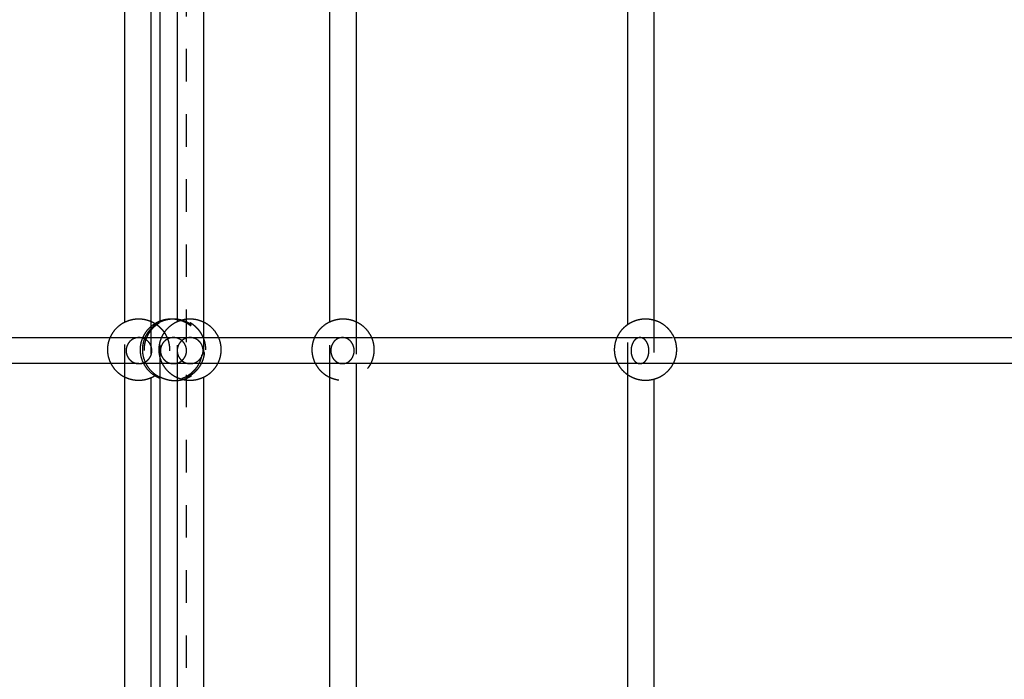
# Model space of a CAD drawing. Units: millimetres. Extents: x 1107 to 3613, y 11215 to 12088.
# Drawn here: x 1961 to 2021, y 11698 to 11738 of the extents above; entities that cross this region are included whole.
import ezdxf

# ---------------------------------------------------------------- set-up
doc = ezdxf.new("R2010")
doc.units = ezdxf.units.MM
doc.linetypes.add('Ukryte', pattern=[4, 2, -2])
doc.layers.add('Make2D$Ukryte$Krzywe', color=7, linetype='Ukryte', true_color=0x8c8c8c)
doc.layers.add('Make2D$Widoczne$Krzywe', color=7, linetype='Continuous', true_color=0x000000)

msp = doc.modelspace()

# ---------------------------------------------------------------- linework, layer by layer
at = {"layer": 'Make2D$Ukryte$Krzywe', "color": 18, "lineweight": -3, "true_color": 0x000000}
for points in [[(1971.184, 11760.613), (1971.184, 11613.113), (1971.184, 11465.613)], [(1967.405, 11716.461), (1967.405, 11718.152), (1967.405, 11719.843)], [(1969.005, 11719.894), (1969.005, 11718.152), (1969.005, 11716.41)], [(1969.584, 11716.443), (1969.584, 11718.152), (1969.584, 11719.861)], [(1970.637, 11716.422), (1970.637, 11718.152), (1970.637, 11719.882)], [(1972.237, 11719.857), (1972.237, 11718.152), (1972.237, 11716.447)], [(1979.997, 11716.436), (1979.997, 11718.152), (1979.997, 11719.868)], [(1981.597, 11719.871), (1981.597, 11718.582), (1981.597, 11717.293)], [(1998.266, 11716.6), (1998.266, 11718.152), (1998.266, 11719.704)], [(1999.866, 11719.976), (1999.866, 11718.152), (1999.866, 11716.328)]]:
    msp.add_open_spline(points, degree=2, dxfattribs=at)
at = {"layer": 'Make2D$Ukryte$Krzywe', "color": 70, "lineweight": -3, "true_color": 0x88ff00}
for points, weights, knots in [([(1967.405, 11719.843), (1967.482, 11719.882), (1967.562, 11719.914), (1967.898, 11720.047), (1968.259, 11720.047), (1968.621, 11720.047), (1968.957, 11719.914), (1968.981, 11719.904), (1969.005, 11719.894)], [0.875447003804, 0.881865249515, 0.890165042945, 0.926776695297, 1, 0.926776695297, 0.890165042945, 0.887653623329, 0.885314477514], [8.146099, 8.146099, 8.146099, 8.324039, 8.324039, 9.046944, 9.046944, 9.769848, 9.769848, 9.82369, 9.82369, 9.82369]), ([(1972.381, 11718.152), (1972.381, 11717.79), (1972.248, 11717.454), (1972.103, 11717.089), (1971.826, 11716.812), (1971.548, 11716.534), (1971.183, 11716.39), (1970.847, 11716.257), (1970.486, 11716.257), (1970.124, 11716.257), (1969.788, 11716.39), (1969.423, 11716.534), (1969.146, 11716.812), (1968.868, 11717.089), (1968.724, 11717.454), (1968.591, 11717.79), (1968.591, 11718.152), (1968.591, 11718.513), (1968.724, 11718.849), (1968.868, 11719.214), (1969.146, 11719.492), (1969.423, 11719.769), (1969.788, 11719.914), (1970.124, 11720.047), (1970.486, 11720.047), (1970.847, 11720.047), (1971.183, 11719.914), (1971.548, 11719.769), (1971.826, 11719.492), (1972.103, 11719.214), (1972.248, 11718.849), (1972.381, 11718.513), (1972.381, 11718.152)], [1, 0.926776695297, 0.890165042945, 0.853553390593, 0.853553390593, 0.853553390593, 0.890165042945, 0.926776695297, 1, 0.926776695297, 0.890165042945, 0.853553390593, 0.853553390593, 0.853553390593, 0.890165042945, 0.926776695297, 1, 0.926776695297, 0.890165042945, 0.853553390593, 0.853553390593, 0.853553390593, 0.890165042945, 0.926776695297, 1, 0.926776695297, 0.890165042945, 0.853553390593, 0.853553390593, 0.853553390593, 0.890165042945, 0.926776695297, 1], [0, 0, 0, 0.722904, 0.722904, 1.507824, 1.507824, 2.292744, 2.292744, 3.015648, 3.015648, 3.738552, 3.738552, 4.523472, 4.523472, 5.308391, 5.308391, 6.031296, 6.031296, 6.7542, 6.7542, 7.53912, 7.53912, 8.324039, 8.324039, 9.046944, 9.046944, 9.769848, 9.769848, 10.554767, 10.554767, 11.339687, 11.339687, 12.062591, 12.062591, 12.062591]), ([(1969.261, 11719.76), (1969.446, 11719.645), (1969.599, 11719.492), (1969.877, 11719.214), (1970.021, 11718.849), (1970.154, 11718.513), (1970.154, 11718.152), (1970.154, 11717.79), (1970.021, 11717.454), (1969.877, 11717.089), (1969.599, 11716.812), (1969.446, 11716.658), (1969.261, 11716.544)], [0.864766443459, 0.853553390593, 0.853553390593, 0.853553390593, 0.890165042945, 0.926776695297, 1, 0.926776695297, 0.890165042945, 0.853553390593, 0.853553390593, 0.853553390593, 0.864759534837], [-1.942212, -1.942212, -1.942212, -1.507824, -1.507824, -0.722904, -0.722904, 0, 0, 0.722904, 0.722904, 1.507824, 1.507824, 1.942078, 1.942078, 1.942078]), ([(1969.584, 11719.861), (1969.644, 11719.89), (1969.705, 11719.914), (1970.041, 11720.047), (1970.403, 11720.047), (1970.764, 11720.047), (1971.1, 11719.914), (1971.465, 11719.769), (1971.743, 11719.492), (1972.02, 11719.214), (1972.165, 11718.849), (1972.298, 11718.513), (1972.298, 11718.152), (1972.298, 11717.79), (1972.165, 11717.454), (1972.02, 11717.089), (1971.743, 11716.812), (1971.465, 11716.534), (1971.1, 11716.39), (1970.764, 11716.257), (1970.403, 11716.257), (1970.041, 11716.257), (1969.705, 11716.39), (1969.644, 11716.414), (1969.584, 11716.443)], [0.878512598346, 0.883782479849, 0.890165042945, 0.926776695297, 1, 0.926776695297, 0.890165042945, 0.853553390593, 0.853553390593, 0.853553390593, 0.890165042945, 0.926776695297, 1, 0.926776695297, 0.890165042945, 0.853553390593, 0.853553390593, 0.853553390593, 0.890165042945, 0.926776695297, 1, 0.926776695297, 0.890165042945, 0.883776965677, 0.87850349342], [-3.875388, -3.875388, -3.875388, -3.738552, -3.738552, -3.015648, -3.015648, -2.292744, -2.292744, -1.507824, -1.507824, -0.722904, -0.722904, 0, 0, 0.722904, 0.722904, 1.507824, 1.507824, 2.292744, 2.292744, 3.015648, 3.015648, 3.738552, 3.738552, 3.875507, 3.875507, 3.875507]), ([(1969.585, 11719.921), (1969.912, 11720.047), (1970.263, 11720.047), (1970.298, 11720.047), (1970.333, 11720.046), (1970.658, 11720.034), (1970.961, 11719.914), (1971.326, 11719.769), (1971.603, 11719.492), (1971.881, 11719.214), (1972.025, 11718.849), (1972.158, 11718.513), (1972.158, 11718.152), (1972.158, 11717.79), (1972.025, 11717.454), (1971.881, 11717.089), (1971.603, 11716.812), (1971.326, 11716.534), (1970.961, 11716.39), (1970.625, 11716.257), (1970.263, 11716.257), (1969.912, 11716.257), (1969.584, 11716.383)], [0.892174113897, 0.928758935473, 1, 0.992423055375, 0.985238131365, 0.922988222984, 0.890165042945, 0.853553390593, 0.853553390593, 0.853553390593, 0.890165042945, 0.926776695297, 1, 0.926776695297, 0.890165042945, 0.853553390593, 0.853553390593, 0.853553390593, 0.890165042945, 0.926776695297, 1, 0.928733196607, 0.892147682774], [-3.718982, -3.718982, -3.718982, -3.015648, -3.015648, -2.940844, -2.940844, -2.292744, -2.292744, -1.507824, -1.507824, -0.722904, -0.722904, 0, 0, 0.722904, 0.722904, 1.507824, 1.507824, 2.292744, 2.292744, 3.015648, 3.015648, 3.719236, 3.719236, 3.719236]), ([(1970.637, 11719.882), (1970.675, 11719.899), (1970.713, 11719.914), (1971.049, 11720.047), (1971.411, 11720.047), (1971.772, 11720.047), (1972.108, 11719.914), (1972.174, 11719.888), (1972.237, 11719.857)], [0.882604696255, 0.886166521434, 0.890165042945, 0.926776695297, 1, 0.926776695297, 0.890165042945, 0.883368584478, 0.877833796674], [8.238315, 8.238315, 8.238315, 8.324039, 8.324039, 9.046944, 9.046944, 9.769848, 9.769848, 9.915558, 9.915558, 9.915558]), ([(1979.997, 11719.868), (1980.049, 11719.893), (1980.103, 11719.914), (1980.439, 11720.047), (1980.8, 11720.047), (1981.162, 11720.047), (1981.498, 11719.914), (1981.548, 11719.894), (1981.597, 11719.871)], [0.879877621516, 0.884598093699, 0.890165042945, 0.926776695297, 1, 0.926776695297, 0.890165042945, 0.884960902098, 0.880496500657], [8.204689, 8.204689, 8.204689, 8.324039, 8.324039, 9.046944, 9.046944, 9.769848, 9.769848, 9.88142, 9.88142, 9.88142]), ([(1998.266, 11719.704), (1998.449, 11719.832), (1998.656, 11719.914), (1998.992, 11720.047), (1999.354, 11720.047), (1999.615, 11720.047), (1999.866, 11719.976)], [0.860068719296, 0.86899803204, 0.890165042945, 0.926776695297, 1, 0.945991064103, 0.911900412204], [7.870238, 7.870238, 7.870238, 8.324039, 8.324039, 9.046944, 9.046944, 9.580152, 9.580152, 9.580152]), ([(1973.155, 11718.893), (1973.164, 11718.871), (1973.173, 11718.849), (1973.306, 11718.513), (1973.306, 11718.152), (1973.306, 11717.79), (1973.173, 11717.454), (1973.14, 11717.372), (1973.1, 11717.294)], [0.885711981355, 0.887866349444, 0.890165042945, 0.926776695297, 1, 0.926776695297, 0.890165042945, 0.881666475957, 0.875140659069], [-0.772186, -0.772186, -0.772186, -0.722904, -0.722904, 0, 0, 0.722904, 0.722904, 0.905106, 0.905106, 0.905106]), ([(1982.544, 11718.893), (1982.554, 11718.871), (1982.562, 11718.849), (1982.695, 11718.513), (1982.695, 11718.152), (1982.695, 11717.79), (1982.562, 11717.454), (1982.418, 11717.089), (1982.14, 11716.812), (1981.863, 11716.534), (1981.498, 11716.39), (1981.162, 11716.257), (1980.8, 11716.257), (1980.439, 11716.257), (1980.103, 11716.39), (1980.049, 11716.411), (1979.997, 11716.436)], [0.885711981355, 0.887866349444, 0.890165042945, 0.926776695297, 1, 0.926776695297, 0.890165042945, 0.853553390593, 0.853553390593, 0.853553390593, 0.890165042945, 0.926776695297, 1, 0.926776695297, 0.890165042945, 0.884580566861, 0.879847906282], [-0.772186, -0.772186, -0.772186, -0.722904, -0.722904, 0, 0, 0.722904, 0.722904, 1.507824, 1.507824, 2.292744, 2.292744, 3.015648, 3.015648, 3.738552, 3.738552, 3.858278, 3.858278, 3.858278]), ([(2001.097, 11718.893), (2001.107, 11718.871), (2001.115, 11718.849), (2001.249, 11718.513), (2001.249, 11718.152), (2001.249, 11717.79), (2001.115, 11717.454), (2001.083, 11717.372), (2001.043, 11717.293)], [0.885711981355, 0.887866349444, 0.890165042945, 0.926776695297, 1, 0.926776695297, 0.890165042945, 0.881640467194, 0.875100734712], [-0.772186, -0.772186, -0.772186, -0.722904, -0.722904, 0, 0, 0.722904, 0.722904, 0.905663, 0.905663, 0.905663]), ([(1999.866, 11716.328), (1999.615, 11716.257), (1999.354, 11716.257), (1998.992, 11716.257), (1998.656, 11716.39), (1998.449, 11716.472), (1998.266, 11716.6)], [0.911874725579, 0.945970714536, 1, 0.926776695297, 0.890165042945, 0.868985697512, 0.8600583168], [2.482238, 2.482238, 2.482238, 3.015648, 3.015648, 3.738552, 3.738552, 4.192618, 4.192618, 4.192618]), ([(1969.005, 11716.41), (1968.981, 11716.4), (1968.957, 11716.39), (1968.621, 11716.257), (1968.259, 11716.257), (1967.898, 11716.257), (1967.562, 11716.39), (1967.482, 11716.422), (1967.405, 11716.461)], [0.885291643984, 0.887641363537, 0.890165042945, 0.926776695297, 1, 0.926776695297, 0.890165042945, 0.88185779558, 0.875435477038], [2.238638, 2.238638, 2.238638, 2.292744, 2.292744, 3.015648, 3.015648, 3.738552, 3.738552, 3.916652, 3.916652, 3.916652]), ([(1972.237, 11716.447), (1972.174, 11716.416), (1972.108, 11716.39), (1971.772, 11716.257), (1971.411, 11716.257), (1971.049, 11716.257), (1970.713, 11716.39), (1970.675, 11716.405), (1970.637, 11716.422)], [0.877831325107, 0.883367066956, 0.890165042945, 0.926776695297, 1, 0.926776695297, 0.890165042945, 0.88616281306, 0.882598089899], [2.147001, 2.147001, 2.147001, 2.292744, 2.292744, 3.015648, 3.015648, 3.738552, 3.738552, 3.824356, 3.824356, 3.824356])]:
    msp.add_rational_spline(points, weights, degree=2, knots=knots, dxfattribs=at)
at = {"layer": 'Make2D$Ukryte$Krzywe', "color": 1, "lineweight": -3, "true_color": 0xff0000}
for points in [[(1966.515, 11718.893), (1967.104, 11718.893), (1967.692, 11718.893), (1968.28, 11718.893)], [(1969.005, 11718.893), (1969.198, 11718.893), (1969.391, 11718.893), (1969.584, 11718.893)], [(1969.667, 11718.893), (1969.911, 11718.893), (1970.154, 11718.893), (1970.397, 11718.893)], [(1970.397, 11718.893), (1970.738, 11718.893), (1971.079, 11718.893), (1971.419, 11718.893)], [(1971.419, 11718.893), (1971.615, 11718.893), (1971.811, 11718.893), (1972.007, 11718.893)], [(1979.057, 11718.893), (1979.626, 11718.893), (1980.195, 11718.893), (1980.764, 11718.893)], [(1980.764, 11718.893), (1981.042, 11718.893), (1981.319, 11718.893), (1981.597, 11718.893)], [(1997.61, 11718.893), (1998.078, 11718.893), (1998.546, 11718.893), (1999.015, 11718.893)], [(1999.015, 11718.893), (1999.709, 11718.893), (2000.403, 11718.893), (2001.097, 11718.893)], [(1968.28, 11717.293), (1967.71, 11717.293), (1967.14, 11717.293), (1966.57, 11717.293)], [(1970.397, 11717.293), (1969.692, 11717.293), (1968.986, 11717.293), (1968.28, 11717.293)], [(1971.419, 11717.293), (1971.079, 11717.293), (1970.738, 11717.293), (1970.397, 11717.293)], [(1971.953, 11717.293), (1971.775, 11717.293), (1971.597, 11717.293), (1971.419, 11717.293)], [(1980.764, 11717.293), (1980.213, 11717.293), (1979.662, 11717.293), (1979.111, 11717.293)], [(1981.597, 11717.293), (1981.319, 11717.293), (1981.041, 11717.293), (1980.764, 11717.293)], [(1999.015, 11717.293), (1998.564, 11717.293), (1998.114, 11717.293), (1997.664, 11717.293)], [(2001.043, 11717.293), (2000.367, 11717.293), (1999.691, 11717.293), (1999.015, 11717.293)]]:
    msp.add_open_spline(points, degree=3, dxfattribs=at)
for points, knots in [([(1968.28, 11718.893), (1968.215, 11718.893), (1968.116, 11718.881), (1967.987, 11718.839), (1967.892, 11718.793), (1967.803, 11718.733), (1967.721, 11718.661), (1967.65, 11718.578), (1967.591, 11718.487), (1967.545, 11718.39), (1967.504, 11718.26), (1967.491, 11718.159), (1967.491, 11718.093)], [-25.269524, -25.269524, -25.269524, -25.269524, -23.262689, -22.211062, -21.131905, -20.034264, -18.92809, -17.823712, -16.731261, -15.660147, -14.618623, -12.634762, -12.634762, -12.634762, -12.634762]), ([(1969.069, 11718.093), (1969.069, 11718.159), (1969.057, 11718.26), (1969.015, 11718.39), (1968.97, 11718.487), (1968.911, 11718.578), (1968.84, 11718.661), (1968.758, 11718.733), (1968.668, 11718.793), (1968.573, 11718.839), (1968.445, 11718.881), (1968.346, 11718.893), (1968.28, 11718.893)], [-37.904286, -37.904286, -37.904286, -37.904286, -35.920424, -34.878901, -33.807787, -32.715336, -31.610957, -30.504784, -29.407143, -28.327985, -27.276359, -25.269524, -25.269524, -25.269524, -25.269524]), ([(1970.397, 11718.893), (1970.331, 11718.893), (1970.23, 11718.881), (1970.1, 11718.839), (1970.004, 11718.793), (1969.913, 11718.733), (1969.83, 11718.661), (1969.758, 11718.578), (1969.698, 11718.487), (1969.652, 11718.39), (1969.61, 11718.26), (1969.597, 11718.159), (1969.597, 11718.093)], [-25.116507, -25.116507, -25.116507, -25.116507, -23.133091, -22.092791, -21.024121, -19.935682, -18.837097, -17.738533, -16.650155, -15.581579, -14.541398, -12.558253, -12.558253, -12.558253, -12.558253]), ([(1971.197, 11718.093), (1971.197, 11718.159), (1971.185, 11718.26), (1971.143, 11718.39), (1971.097, 11718.487), (1971.037, 11718.578), (1970.965, 11718.661), (1970.882, 11718.733), (1970.791, 11718.793), (1970.695, 11718.839), (1970.564, 11718.881), (1970.464, 11718.893), (1970.397, 11718.893)], [-37.67476, -37.67476, -37.67476, -37.67476, -35.691615, -34.651434, -33.582858, -32.49448, -31.395916, -30.297331, -29.208892, -28.140222, -27.099922, -25.116507, -25.116507, -25.116507, -25.116507]), ([(1971.419, 11718.893), (1971.354, 11718.893), (1971.253, 11718.881), (1971.124, 11718.839), (1971.028, 11718.793), (1970.938, 11718.733), (1970.855, 11718.661), (1970.783, 11718.578), (1970.724, 11718.487), (1970.678, 11718.39), (1970.636, 11718.26), (1970.624, 11718.159), (1970.624, 11718.093)], [-25.241001, -25.241001, -25.241001, -25.241001, -23.238527, -22.18901, -21.111807, -20.015882, -18.911124, -17.80783, -16.71614, -15.645501, -14.604228, -12.620501, -12.620501, -12.620501, -12.620501]), ([(1972.215, 11718.093), (1972.215, 11718.159), (1972.203, 11718.26), (1972.161, 11718.39), (1972.115, 11718.487), (1972.056, 11718.578), (1971.984, 11718.661), (1971.901, 11718.733), (1971.811, 11718.793), (1971.715, 11718.839), (1971.585, 11718.881), (1971.485, 11718.893), (1971.419, 11718.893)], [-37.861502, -37.861502, -37.861502, -37.861502, -35.877774, -34.836502, -33.765862, -32.674172, -31.570879, -30.466121, -29.370195, -28.292992, -27.243475, -25.241001, -25.241001, -25.241001, -25.241001]), ([(1980.764, 11718.893), (1980.705, 11718.893), (1980.614, 11718.881), (1980.497, 11718.839), (1980.411, 11718.793), (1980.329, 11718.733), (1980.255, 11718.661), (1980.19, 11718.578), (1980.136, 11718.487), (1980.095, 11718.39), (1980.057, 11718.26), (1980.046, 11718.159), (1980.046, 11718.093)], [25.296324, 25.296324, 25.296324, 25.296324, 27.307254, 28.360862, 29.441855, 30.541108, 31.648613, 32.754012, 33.847178, 34.918738, 35.960498, 37.944485, 37.944485, 37.944485, 37.944485]), ([(1981.482, 11718.093), (1981.482, 11718.159), (1981.47, 11718.26), (1981.433, 11718.39), (1981.391, 11718.487), (1981.338, 11718.578), (1981.273, 11718.661), (1981.199, 11718.733), (1981.117, 11718.793), (1981.03, 11718.839), (1980.914, 11718.881), (1980.823, 11718.893), (1980.764, 11718.893)], [12.648162, 12.648162, 12.648162, 12.648162, 14.632149, 15.673909, 16.74547, 17.838635, 18.944034, 20.051539, 21.150792, 22.231785, 23.285393, 25.296324, 25.296324, 25.296324, 25.296324]), ([(1999.015, 11718.893), (1998.969, 11718.893), (1998.9, 11718.881), (1998.811, 11718.839), (1998.745, 11718.793), (1998.682, 11718.733), (1998.625, 11718.661), (1998.576, 11718.578), (1998.535, 11718.487), (1998.503, 11718.39), (1998.474, 11718.26), (1998.466, 11718.159), (1998.466, 11718.093)], [25.308408, 25.308408, 25.308408, 25.308408, 27.321184, 28.375686, 29.457507, 30.557487, 31.665591, 32.771451, 33.864939, 34.936701, 35.978567, 37.962612, 37.962612, 37.962612, 37.962612]), ([(1999.564, 11718.093), (1999.564, 11718.159), (1999.555, 11718.26), (1999.526, 11718.39), (1999.494, 11718.487), (1999.454, 11718.578), (1999.404, 11718.661), (1999.347, 11718.733), (1999.285, 11718.793), (1999.218, 11718.839), (1999.129, 11718.881), (1999.06, 11718.893), (1999.015, 11718.893)], [12.654204, 12.654204, 12.654204, 12.654204, 14.638249, 15.680115, 16.751877, 17.845365, 18.951225, 20.059329, 21.159309, 22.24113, 23.295632, 25.308408, 25.308408, 25.308408, 25.308408]), ([(1967.491, 11718.093), (1967.491, 11718.027), (1967.504, 11717.926), (1967.545, 11717.796), (1967.591, 11717.7), (1967.65, 11717.609), (1967.721, 11717.526), (1967.803, 11717.454), (1967.892, 11717.394), (1967.987, 11717.348), (1968.116, 11717.306), (1968.215, 11717.293), (1968.28, 11717.293)], [-12.634762, -12.634762, -12.634762, -12.634762, -10.6509, -9.609377, -8.538263, -7.445812, -6.341434, -5.23526, -4.137619, -3.058462, -2.006835, 0, 0, 0, 0]), ([(1968.28, 11717.293), (1968.346, 11717.293), (1968.445, 11717.306), (1968.573, 11717.348), (1968.668, 11717.394), (1968.758, 11717.454), (1968.84, 11717.526), (1968.911, 11717.609), (1968.97, 11717.7), (1969.015, 11717.796), (1969.057, 11717.926), (1969.069, 11718.027), (1969.069, 11718.093)], [-50.539048, -50.539048, -50.539048, -50.539048, -48.532213, -47.480586, -46.401429, -45.303788, -44.197614, -43.093235, -42.000785, -40.929671, -39.888147, -37.904286, -37.904286, -37.904286, -37.904286]), ([(1969.597, 11718.093), (1969.597, 11718.027), (1969.61, 11717.926), (1969.652, 11717.796), (1969.698, 11717.7), (1969.758, 11717.609), (1969.83, 11717.526), (1969.913, 11717.454), (1970.004, 11717.394), (1970.1, 11717.348), (1970.23, 11717.306), (1970.331, 11717.293), (1970.397, 11717.293)], [-12.558253, -12.558253, -12.558253, -12.558253, -10.575108, -9.534927, -8.466352, -7.377974, -6.27941, -5.180825, -4.092386, -3.023715, -1.983415, 0, 0, 0, 0]), ([(1970.624, 11718.093), (1970.624, 11718.027), (1970.636, 11717.926), (1970.678, 11717.796), (1970.724, 11717.7), (1970.783, 11717.609), (1970.855, 11717.526), (1970.938, 11717.454), (1971.028, 11717.394), (1971.124, 11717.348), (1971.253, 11717.306), (1971.354, 11717.293), (1971.419, 11717.293)], [-12.620501, -12.620501, -12.620501, -12.620501, -10.636773, -9.5955, -8.524861, -7.433171, -6.329878, -5.22512, -4.129194, -3.051991, -2.002474, 0, 0, 0, 0]), ([(1970.91, 11717.479), (1970.928, 11717.494), (1970.973, 11717.535), (1971.037, 11717.609), (1971.097, 11717.7), (1971.143, 11717.796), (1971.185, 11717.926), (1971.197, 11718.027), (1971.197, 11718.093)], [-44.673545, -44.673545, -44.673545, -44.673545, -43.953604, -42.85504, -41.766662, -40.698086, -39.657905, -37.67476, -37.67476, -37.67476, -37.67476]), ([(1971.419, 11717.293), (1971.485, 11717.293), (1971.585, 11717.306), (1971.715, 11717.348), (1971.811, 11717.394), (1971.901, 11717.454), (1971.984, 11717.526), (1972.056, 11717.609), (1972.115, 11717.7), (1972.161, 11717.796), (1972.203, 11717.926), (1972.215, 11718.027), (1972.215, 11718.093)], [-50.482002, -50.482002, -50.482002, -50.482002, -48.479528, -47.430011, -46.352808, -45.256883, -44.152125, -43.048831, -41.957142, -40.886502, -39.845229, -37.861502, -37.861502, -37.861502, -37.861502]), ([(1980.046, 11718.093), (1980.046, 11718.027), (1980.057, 11717.926), (1980.095, 11717.796), (1980.136, 11717.7), (1980.19, 11717.608), (1980.255, 11717.526), (1980.329, 11717.454), (1980.411, 11717.394), (1980.497, 11717.348), (1980.614, 11717.306), (1980.705, 11717.293), (1980.764, 11717.293)], [37.944485, 37.944485, 37.944485, 37.944485, 39.928473, 40.970233, 42.041793, 43.134959, 44.240358, 45.347862, 46.447116, 47.528108, 48.581717, 50.592647, 50.592647, 50.592647, 50.592647]), ([(1980.764, 11717.293), (1980.823, 11717.293), (1980.914, 11717.306), (1981.03, 11717.348), (1981.117, 11717.394), (1981.199, 11717.454), (1981.273, 11717.526), (1981.338, 11717.608), (1981.391, 11717.7), (1981.433, 11717.796), (1981.47, 11717.926), (1981.482, 11718.027), (1981.482, 11718.093)], [0, 0, 0, 0, 2.01093, 3.064539, 4.145531, 5.244785, 6.352289, 7.457688, 8.550854, 9.622414, 10.664174, 12.648162, 12.648162, 12.648162, 12.648162]), ([(1998.466, 11718.093), (1998.466, 11718.027), (1998.474, 11717.926), (1998.503, 11717.796), (1998.535, 11717.7), (1998.576, 11717.608), (1998.625, 11717.526), (1998.682, 11717.454), (1998.745, 11717.394), (1998.811, 11717.348), (1998.9, 11717.306), (1998.969, 11717.293), (1999.015, 11717.293)], [37.962612, 37.962612, 37.962612, 37.962612, 39.946657, 40.988523, 42.060285, 43.153773, 44.259633, 45.367737, 46.467717, 47.549538, 48.60404, 50.616816, 50.616816, 50.616816, 50.616816]), ([(1999.015, 11717.293), (1999.06, 11717.293), (1999.129, 11717.306), (1999.218, 11717.348), (1999.285, 11717.394), (1999.347, 11717.454), (1999.404, 11717.526), (1999.454, 11717.608), (1999.494, 11717.7), (1999.526, 11717.796), (1999.555, 11717.926), (1999.564, 11718.027), (1999.564, 11718.093)], [0, 0, 0, 0, 2.012776, 3.067278, 4.149099, 5.249079, 6.357183, 7.463043, 8.556531, 9.628293, 10.670159, 12.654204, 12.654204, 12.654204, 12.654204]), ([(1970.397, 11717.293), (1970.464, 11717.293), (1970.564, 11717.306), (1970.695, 11717.348), (1970.791, 11717.394), (1970.862, 11717.44), (1970.9, 11717.471), (1970.91, 11717.479)], [-50.233013, -50.233013, -50.233013, -50.233013, -48.249598, -47.209298, -46.140628, -45.052189, -44.674947, -44.674947, -44.674947, -44.674947])]:
    msp.add_open_spline(points, degree=3, knots=knots, dxfattribs=at)
at = {"layer": 'Make2D$Widoczne$Krzywe', "color": 6, "linetype": 'Continuous', "true_color": 0xff00ff}
msp.add_open_spline([(1280.858, 11223.514), (2435.111, 11223.514), (3589.364, 11223.514), (3589.364, 11613.252), (3589.364, 12002.99), (2435.111, 12002.99), (1280.858, 12002.99), (1280.858, 11613.252), (1280.858, 11223.514)], degree=2, knots=[0, 0, 0, 23094.82605, 23094.82605, 30889.579269, 30889.579269, 53984.405318, 53984.405318, 61779.158537, 61779.158537, 61779.158537], dxfattribs=at)
at = {"layer": 'Make2D$Widoczne$Krzywe', "color": 18, "lineweight": -3, "true_color": 0x000000}
for points in [[(1967.405, 11719.843), (1967.405, 11735.254), (1967.405, 11750.665)], [(1969.005, 11750.665), (1969.005, 11735.279), (1969.005, 11719.894)], [(1969.584, 11719.861), (1969.584, 11735.314), (1969.584, 11750.768)], [(1970.637, 11719.882), (1970.637, 11735.282), (1970.637, 11750.681)], [(1972.237, 11750.681), (1972.237, 11735.269), (1972.237, 11719.857)], [(1979.997, 11719.868), (1979.997, 11735.275), (1979.997, 11750.681)], [(1981.597, 11750.681), (1981.597, 11735.276), (1981.597, 11719.871)], [(1998.266, 11719.704), (1998.266, 11735.192), (1998.266, 11750.681)], [(1999.866, 11750.681), (1999.866, 11735.329), (1999.866, 11719.976)], [(1981.597, 11717.293), (1981.597, 11673.755), (1981.597, 11630.217)], [(1998.266, 11689.772), (1998.266, 11703.186), (1998.266, 11716.6)], [(1967.405, 11689.912), (1967.405, 11703.186), (1967.405, 11716.461)], [(1969.005, 11716.41), (1969.005, 11703.186), (1969.005, 11689.962)], [(1969.584, 11689.929), (1969.584, 11703.186), (1969.584, 11716.443)], [(1970.637, 11689.95), (1970.637, 11703.186), (1970.637, 11716.422)], [(1972.237, 11716.447), (1972.237, 11703.186), (1972.237, 11689.926)], [(1979.997, 11689.936), (1979.997, 11703.186), (1979.997, 11716.436)], [(1999.866, 11716.328), (1999.866, 11703.186), (1999.866, 11690.045)]]:
    msp.add_open_spline(points, degree=2, dxfattribs=at)
at = {"layer": 'Make2D$Widoczne$Krzywe', "color": 70, "lineweight": -3, "true_color": 0x88ff00}
for points, weights, knots in [([(1967.405, 11716.461), (1967.134, 11716.597), (1966.919, 11716.812), (1966.642, 11717.089), (1966.497, 11717.454), (1966.364, 11717.79), (1966.364, 11718.152), (1966.364, 11718.513), (1966.497, 11718.849), (1966.642, 11719.214), (1966.919, 11719.492), (1967.134, 11719.706), (1967.405, 11719.843)], [0.875435477038, 0.853553390593, 0.853553390593, 0.853553390593, 0.890165042945, 0.926776695297, 1, 0.926776695297, 0.890165042945, 0.853553390593, 0.853553390593, 0.853553390593, 0.875447003804], [3.916652, 3.916652, 3.916652, 4.523472, 4.523472, 5.308391, 5.308391, 6.031296, 6.031296, 6.7542, 6.7542, 7.53912, 7.53912, 8.146099, 8.146099, 8.146099]), ([(1969.584, 11716.383), (1969.575, 11716.386), (1969.566, 11716.39), (1969.201, 11716.534), (1968.923, 11716.812), (1968.646, 11717.089), (1968.501, 11717.454), (1968.368, 11717.79), (1968.368, 11718.152), (1968.368, 11718.513), (1968.501, 11718.849), (1968.646, 11719.214), (1968.923, 11719.492), (1969.201, 11719.769), (1969.566, 11719.914), (1969.575, 11719.918), (1969.585, 11719.921)], [0.892127437342, 0.891133433028, 0.890165042945, 0.853553390593, 0.853553390593, 0.853553390593, 0.890165042945, 0.926776695297, 1, 0.926776695297, 0.890165042945, 0.853553390593, 0.853553390593, 0.853553390593, 0.890165042945, 0.891156163033, 0.892174113897], [3.719431, 3.719431, 3.719431, 3.738552, 3.738552, 4.523472, 4.523472, 5.308391, 5.308391, 6.031296, 6.031296, 6.7542, 6.7542, 7.53912, 7.53912, 8.324039, 8.324039, 8.343609, 8.343609, 8.343609]), ([(1969.584, 11716.443), (1969.292, 11716.583), (1969.063, 11716.812), (1968.785, 11717.089), (1968.641, 11717.454), (1968.508, 11717.79), (1968.508, 11718.152), (1968.508, 11718.513), (1968.641, 11718.849), (1968.785, 11719.214), (1969.063, 11719.492), (1969.292, 11719.721), (1969.584, 11719.861)], [0.87850349342, 0.853553390593, 0.853553390593, 0.853553390593, 0.890165042945, 0.926776695297, 1, 0.926776695297, 0.890165042945, 0.853553390593, 0.853553390593, 0.853553390593, 0.878512598346], [3.875507, 3.875507, 3.875507, 4.523472, 4.523472, 5.308391, 5.308391, 6.031296, 6.031296, 6.7542, 6.7542, 7.53912, 7.53912, 8.187203, 8.187203, 8.187203]), ([(1970.637, 11716.422), (1970.318, 11716.565), (1970.071, 11716.812), (1969.793, 11717.089), (1969.649, 11717.454), (1969.516, 11717.79), (1969.516, 11718.152), (1969.516, 11718.513), (1969.649, 11718.849), (1969.793, 11719.214), (1970.071, 11719.492), (1970.318, 11719.739), (1970.637, 11719.882)], [0.882598089899, 0.853553390593, 0.853553390593, 0.853553390593, 0.890165042945, 0.926776695297, 1, 0.926776695297, 0.890165042945, 0.853553390593, 0.853553390593, 0.853553390593, 0.882604696255], [3.824356, 3.824356, 3.824356, 4.523472, 4.523472, 5.308391, 5.308391, 6.031296, 6.031296, 6.7542, 6.7542, 7.53912, 7.53912, 8.238315, 8.238315, 8.238315]), ([(1972.237, 11719.857), (1972.525, 11719.718), (1972.751, 11719.492), (1973.011, 11719.232), (1973.155, 11718.893)], [0.877833796674, 0.853553390593, 0.853553390593, 0.853553390593, 0.885711981355], [-2.147034, -2.147034, -2.147034, -1.507824, -1.507824, -0.772186, -0.772186, -0.772186]), ([(1979.997, 11716.436), (1979.696, 11716.577), (1979.461, 11716.812), (1979.183, 11717.089), (1979.039, 11717.454), (1978.906, 11717.79), (1978.906, 11718.152), (1978.906, 11718.513), (1979.039, 11718.849), (1979.183, 11719.214), (1979.461, 11719.492), (1979.696, 11719.727), (1979.997, 11719.868)], [0.879847906282, 0.853553390593, 0.853553390593, 0.853553390593, 0.890165042945, 0.926776695297, 1, 0.926776695297, 0.890165042945, 0.853553390593, 0.853553390593, 0.853553390593, 0.879877621516], [3.858278, 3.858278, 3.858278, 4.523472, 4.523472, 5.308391, 5.308391, 6.031296, 6.031296, 6.7542, 6.7542, 7.53912, 7.53912, 8.204689, 8.204689, 8.204689]), ([(1981.597, 11719.871), (1981.902, 11719.73), (1982.14, 11719.492), (1982.401, 11719.232), (1982.544, 11718.893)], [0.880496500657, 0.853553390593, 0.853553390593, 0.853553390593, 0.885711981355], [9.88142, 9.88142, 9.88142, 10.554767, 10.554767, 11.290405, 11.290405, 11.290405]), ([(1998.266, 11716.6), (1998.131, 11716.695), (1998.014, 11716.812), (1997.736, 11717.089), (1997.592, 11717.454), (1997.459, 11717.79), (1997.459, 11718.152), (1997.459, 11718.513), (1997.592, 11718.849), (1997.736, 11719.214), (1998.014, 11719.492), (1998.131, 11719.609), (1998.266, 11719.704)], [0.8600583168, 0.853553390593, 0.853553390593, 0.853553390593, 0.890165042945, 0.926776695297, 1, 0.926776695297, 0.890165042945, 0.853553390593, 0.853553390593, 0.853553390593, 0.860068719296], [4.192618, 4.192618, 4.192618, 4.523472, 4.523472, 5.308391, 5.308391, 6.031296, 6.031296, 6.7542, 6.7542, 7.53912, 7.53912, 7.870238, 7.870238, 7.870238]), ([(1999.866, 11719.976), (1999.96, 11719.95), (2000.051, 11719.914), (2000.416, 11719.769), (2000.693, 11719.492), (2000.954, 11719.232), (2001.097, 11718.893)], [0.911900412204, 0.899772227348, 0.890165042945, 0.853553390593, 0.853553390593, 0.853553390593, 0.885711981355], [9.580152, 9.580152, 9.580152, 9.769848, 9.769848, 10.554767, 10.554767, 11.290405, 11.290405, 11.290405]), ([(1973.1, 11717.294), (1972.964, 11717.025), (1972.751, 11716.812), (1972.525, 11716.586), (1972.237, 11716.447)], [0.875140659069, 0.853553390593, 0.853553390593, 0.853553390593, 0.877831325107], [0.905106, 0.905106, 0.905106, 1.507824, 1.507824, 2.147001, 2.147001, 2.147001]), ([(2001.043, 11717.293), (2000.906, 11717.025), (2000.693, 11716.812), (2000.416, 11716.534), (2000.051, 11716.39), (1999.96, 11716.354), (1999.866, 11716.328)], [0.875100734712, 0.853553390593, 0.853553390593, 0.853553390593, 0.890165042945, 0.899762052565, 0.911874725579], [0.905663, 0.905663, 0.905663, 1.507824, 1.507824, 2.292744, 2.292744, 2.482238, 2.482238, 2.482238])]:
    msp.add_rational_spline(points, weights, degree=2, knots=knots, dxfattribs=at)
for points, weights in [([(1969.005, 11719.894), (1969.138, 11719.837), (1969.261, 11719.76)], [0.885314477514, 0.87242502928, 0.864766443459]), ([(1969.261, 11716.544), (1969.138, 11716.467), (1969.005, 11716.41)], [0.864759534837, 0.872412432073, 0.885291643984])]:
    msp.add_rational_spline(points, weights, degree=2, dxfattribs=at)
at = {"layer": 'Make2D$Widoczne$Krzywe', "color": 1, "lineweight": -3, "true_color": 0xff0000}
for points in [[(1956.892, 11718.893), (1960.1, 11718.893), (1963.307, 11718.893), (1966.515, 11718.893)], [(1968.28, 11718.893), (1968.522, 11718.893), (1968.763, 11718.893), (1969.005, 11718.893)], [(1969.584, 11718.893), (1969.612, 11718.893), (1969.64, 11718.893), (1969.667, 11718.893)], [(1972.007, 11718.893), (1974.357, 11718.893), (1976.707, 11718.893), (1979.057, 11718.893)], [(1981.597, 11718.893), (1986.936, 11718.893), (1992.272, 11718.893), (1997.61, 11718.893)], [(2001.097, 11718.893), (2008.327, 11718.893), (2015.554, 11718.893), (2022.784, 11718.893)], [(1966.57, 11717.293), (1963.344, 11717.293), (1960.119, 11717.293), (1956.892, 11717.293)], [(1979.111, 11717.293), (1976.725, 11717.293), (1974.339, 11717.293), (1971.953, 11717.293)], [(1997.664, 11717.293), (1992.308, 11717.293), (1986.954, 11717.293), (1981.597, 11717.293)], [(2022.839, 11717.293), (2015.573, 11717.293), (2008.31, 11717.293), (2001.043, 11717.293)]]:
    msp.add_open_spline(points, degree=3, dxfattribs=at)

doc.saveas('drawing.dxf')
